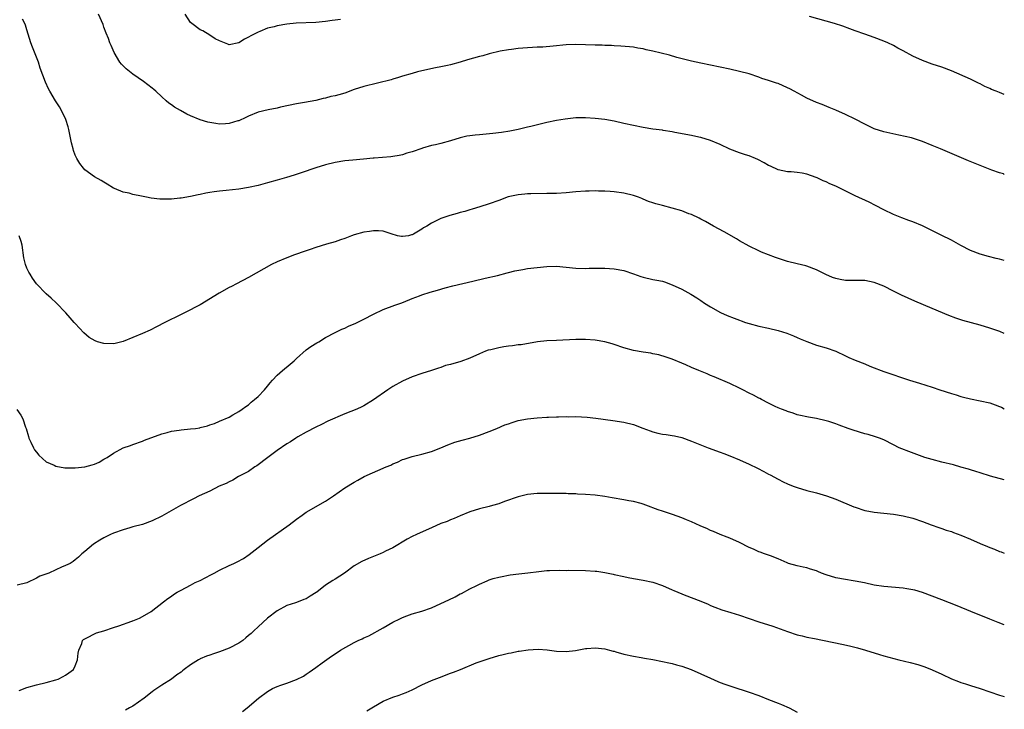
# Model space of a CAD drawing. Units: inches. Extents: x 2619000 to 2622000, y 1488000 to 1491000.
# Drawn here: x 2621795 to 2622000, y 1488155 to 1488298 of the extents above; entities that cross this region are included whole.
import ezdxf

# ---------------------------------------------------------------- set-up
doc = ezdxf.new("R2010")
doc.units = ezdxf.units.IN
doc.header["$MEASUREMENT"] = 0
doc.layers.add('LD26191488_10ft', color=2, linetype='Continuous')

msp = doc.modelspace()

# ---------------------------------------------------------------- linework, layer by layer
at = {"layer": 'LD26191488_10ft'}
for points, elevation in [([(2622000, 1488265.72), (2621999.8, 1488265.8), (2621999, 1488266.04), (2621997.39, 1488266.61), (2621995, 1488267.53), (2621992.53, 1488268.53), (2621986.78, 1488271), (2621985, 1488271.74), (2621983, 1488272.54), (2621980.73, 1488273.27), (2621978.12, 1488273.88), (2621975.59, 1488274.41), (2621975, 1488274.56), (2621973, 1488275.19), (2621971, 1488276.14), (2621969, 1488277.19), (2621967, 1488278.16), (2621965.04, 1488279.04), (2621963.63, 1488279.63), (2621962.2, 1488280.2), (2621961, 1488280.64), (2621959, 1488281.54), (2621957.85, 1488282.15), (2621956.35, 1488283), (2621955.47, 1488283.47), (2621955, 1488283.69), (2621953, 1488284.55), (2621952.66, 1488284.66), (2621951, 1488285.23), (2621949.65, 1488285.65), (2621949, 1488285.9), (2621947, 1488286.56), (2621945, 1488287.1), (2621943, 1488287.54), (2621937, 1488288.77), (2621935, 1488289.22), (2621932.01, 1488289.99), (2621930.43, 1488290.43), (2621927, 1488291.29), (2621925.59, 1488291.59), (2621925, 1488291.77), (2621923.9, 1488291.9), (2621923, 1488292.12), (2621922.16, 1488292.16), (2621920.34, 1488292.34), (2621919, 1488292.38), (2621918.44, 1488292.44), (2621917, 1488292.46), (2621916.5, 1488292.5), (2621915, 1488292.53), (2621913, 1488292.61), (2621911, 1488292.67), (2621909, 1488292.57), (2621906.3, 1488292.31), (2621904.13, 1488292.13), (2621903, 1488292.09), (2621902.03, 1488292.03), (2621901, 1488291.99), (2621899, 1488291.82), (2621897.66, 1488291.66), (2621897, 1488291.56), (2621895.26, 1488291.26), (2621893, 1488290.72), (2621891.67, 1488290.33), (2621891, 1488290.17), (2621888.52, 1488289.48), (2621887, 1488288.99), (2621885, 1488288.46), (2621884.33, 1488288.33), (2621883, 1488288.04), (2621881.83, 1488287.83), (2621879, 1488287.22), (2621878.15, 1488287), (2621877, 1488286.68), (2621875, 1488286.07), (2621874.2, 1488285.8), (2621873, 1488285.46), (2621872.66, 1488285.34), (2621867, 1488283.93), (2621865, 1488283.3), (2621863, 1488282.6), (2621861.76, 1488282.24), (2621861, 1488282.01), (2621860.15, 1488281.85), (2621859, 1488281.52), (2621858.55, 1488281.45), (2621857, 1488281.08), (2621854.66, 1488280.66), (2621853, 1488280.38), (2621849.64, 1488279.64), (2621849, 1488279.48), (2621847.11, 1488279.11), (2621845, 1488278.61), (2621843, 1488277.81), (2621842.47, 1488277.53), (2621841, 1488276.85), (2621840.8, 1488276.8), (2621839, 1488276.25), (2621838.23, 1488276.23), (2621837, 1488276.16), (2621836.25, 1488276.25), (2621834.56, 1488276.56), (2621833, 1488277.06), (2621831, 1488277.87), (2621830.21, 1488278.21), (2621828.87, 1488279), (2621827.67, 1488279.67), (2621827, 1488280.18), (2621826.5, 1488280.5), (2621825.91, 1488281), (2621825, 1488281.82), (2621823.74, 1488283), (2621823.35, 1488283.35), (2621823, 1488283.64), (2621821.21, 1488285), (2621819, 1488286.51), (2621817.6, 1488287.6), (2621817, 1488288.26), (2621816.61, 1488288.61), (2621816.33, 1488289), (2621815.09, 1488291), (2621814.47, 1488292.47), (2621814.21, 1488293), (2621813.91, 1488293.91), (2621813.45, 1488295), (2621813, 1488296.27), (2621812.82, 1488296.82), (2621811.85, 1488299)], 9850), ([(2621862.15, 1488297.85), (2621861, 1488297.75), (2621860.38, 1488297.62), (2621859, 1488297.44), (2621857, 1488297.25), (2621852.92, 1488297.08), (2621851, 1488296.89), (2621849, 1488296.56), (2621848.37, 1488296.37), (2621847, 1488296.05), (2621845.4, 1488295.4), (2621845, 1488295.26), (2621843.51, 1488294.49), (2621843, 1488294.16), (2621842.21, 1488293.79), (2621841, 1488293.05), (2621839, 1488292.57), (2621838.71, 1488292.71), (2621837.31, 1488293.31), (2621837, 1488293.4), (2621836.12, 1488293.88), (2621835, 1488294.63), (2621833.52, 1488295.52), (2621833, 1488295.73), (2621831.24, 1488297), (2621831, 1488297.27), (2621829.85, 1488299)], 9860), ([(2622000, 1488247.86), (2621999, 1488248.12), (2621998.29, 1488248.29), (2621996.7, 1488248.7), (2621995, 1488249.18), (2621993, 1488249.93), (2621991, 1488250.93), (2621989, 1488252.05), (2621986.86, 1488253.14), (2621983, 1488255.07), (2621981, 1488255.89), (2621980.15, 1488256.15), (2621978.69, 1488256.69), (2621977, 1488257.36), (2621975, 1488258.34), (2621973.26, 1488259.26), (2621971.92, 1488259.92), (2621969, 1488261.3), (2621966.5, 1488262.5), (2621965.54, 1488263), (2621965, 1488263.25), (2621963.78, 1488263.78), (2621963, 1488264.16), (2621962.37, 1488264.37), (2621961.14, 1488265), (2621960.9, 1488265.1), (2621959, 1488265.73), (2621958.02, 1488265.98), (2621957, 1488266.11), (2621955.76, 1488266.24), (2621955, 1488266.27), (2621953, 1488266.69), (2621951.41, 1488267.41), (2621951, 1488267.57), (2621950.1, 1488268.1), (2621948.79, 1488268.79), (2621948.31, 1488269), (2621947, 1488269.54), (2621946.24, 1488269.76), (2621945, 1488270.17), (2621943, 1488270.94), (2621941, 1488271.95), (2621939, 1488272.78), (2621937, 1488273.35), (2621936.54, 1488273.46), (2621935, 1488273.77), (2621931.59, 1488274.41), (2621931, 1488274.56), (2621929.17, 1488274.83), (2621929, 1488274.87), (2621927, 1488275.1), (2621925, 1488275.42), (2621923, 1488275.85), (2621921, 1488276.31), (2621919, 1488276.75), (2621917, 1488277.11), (2621915, 1488277.34), (2621913, 1488277.46), (2621911, 1488277.42), (2621908.8, 1488277.2), (2621907, 1488276.91), (2621905, 1488276.51), (2621901.69, 1488275.69), (2621901, 1488275.5), (2621899, 1488275.06), (2621897.29, 1488274.71), (2621895.57, 1488274.43), (2621893.79, 1488274.21), (2621891, 1488273.96), (2621890.11, 1488273.89), (2621889, 1488273.72), (2621888.35, 1488273.65), (2621887, 1488273.28), (2621886.77, 1488273.23), (2621886.1, 1488273), (2621885, 1488272.65), (2621883, 1488272.11), (2621881.84, 1488271.84), (2621881, 1488271.68), (2621879.14, 1488271.14), (2621879, 1488271.11), (2621877, 1488270.39), (2621875.91, 1488270.09), (2621875, 1488269.79), (2621874.34, 1488269.66), (2621873, 1488269.46), (2621872.61, 1488269.39), (2621869.11, 1488269.11), (2621868.92, 1488269.08), (2621866.91, 1488268.91), (2621864.7, 1488268.7), (2621863, 1488268.51), (2621861, 1488268.21), (2621859, 1488267.72), (2621857, 1488267.1), (2621853.98, 1488266.02), (2621852.47, 1488265.53), (2621850.94, 1488265.06), (2621849, 1488264.49), (2621847, 1488263.94), (2621845, 1488263.42), (2621843, 1488262.97), (2621841, 1488262.63), (2621838.35, 1488262.35), (2621837, 1488262.23), (2621835.9, 1488262.1), (2621835, 1488261.95), (2621834.19, 1488261.81), (2621833, 1488261.55), (2621832.54, 1488261.46), (2621831, 1488261.11), (2621829, 1488260.78), (2621828.75, 1488260.75), (2621827, 1488260.59), (2621826.56, 1488260.56), (2621824.57, 1488260.57), (2621822.79, 1488260.79), (2621821.84, 1488261), (2621821.13, 1488261.13), (2621820.78, 1488261.22), (2621819, 1488261.56), (2621818.21, 1488261.79), (2621817, 1488262.02), (2621815.2, 1488262.8), (2621815, 1488262.88), (2621813.69, 1488263.69), (2621813, 1488264.07), (2621812.44, 1488264.44), (2621811, 1488265.23), (2621809, 1488266.67), (2621808.72, 1488267), (2621807.99, 1488267.99), (2621807.35, 1488269), (2621807, 1488269.73), (2621806.68, 1488270.68), (2621806.59, 1488271), (2621806.28, 1488272.28), (2621805.7, 1488275), (2621805.56, 1488275.56), (2621805.09, 1488277.09), (2621804.17, 1488279), (2621803.75, 1488279.75), (2621802.95, 1488281), (2621801.74, 1488283), (2621801.48, 1488283.48), (2621800.84, 1488284.84), (2621799.78, 1488287.78), (2621799.41, 1488289), (2621798.14, 1488292.14), (2621797.82, 1488293), (2621797, 1488295.69), (2621796.68, 1488296.68), (2621796.56, 1488297), (2621796.09, 1488297.91)], 9840), ([(2622000, 1488282.28), (2621999, 1488282.74), (2621998.34, 1488283), (2621997.36, 1488283.36), (2621997, 1488283.56), (2621995.96, 1488283.96), (2621995, 1488284.51), (2621994.66, 1488284.66), (2621993, 1488285.45), (2621989, 1488287.19), (2621987, 1488287.96), (2621985, 1488288.62), (2621983, 1488289.34), (2621981, 1488290.28), (2621979, 1488291.36), (2621977.91, 1488291.91), (2621977, 1488292.44), (2621975.84, 1488293), (2621975, 1488293.38), (2621973, 1488294.13), (2621971, 1488294.8), (2621969, 1488295.51), (2621967.93, 1488295.93), (2621966.45, 1488296.45), (2621964.75, 1488297), (2621963, 1488297.51), (2621959.52, 1488298.48)], 9860), ([(2622000, 1488232.73), (2621999.09, 1488233.09), (2621997, 1488233.81), (2621995, 1488234.4), (2621991.4, 1488235.4), (2621989.9, 1488235.9), (2621988.45, 1488236.44), (2621985, 1488237.91), (2621981.4, 1488239.4), (2621980, 1488240), (2621978.65, 1488240.65), (2621977, 1488241.5), (2621975, 1488242.49), (2621973, 1488243.27), (2621971, 1488243.67), (2621969, 1488243.7), (2621967, 1488243.71), (2621965.9, 1488243.9), (2621965, 1488244.09), (2621964.33, 1488244.33), (2621962.95, 1488244.95), (2621961, 1488245.94), (2621959, 1488246.67), (2621958.75, 1488246.75), (2621957, 1488247.14), (2621955, 1488247.63), (2621953.96, 1488247.96), (2621952.46, 1488248.46), (2621949.57, 1488249.57), (2621949, 1488249.82), (2621947, 1488250.8), (2621945, 1488251.96), (2621944.35, 1488252.35), (2621941.8, 1488253.8), (2621939.63, 1488255), (2621937.97, 1488255.97), (2621937, 1488256.43), (2621936.63, 1488256.63), (2621935, 1488257.36), (2621934.45, 1488257.55), (2621933, 1488258.13), (2621931, 1488258.71), (2621929, 1488259.23), (2621927.61, 1488259.61), (2621927, 1488259.83), (2621926.08, 1488260.08), (2621925, 1488260.61), (2621924.69, 1488260.69), (2621923.99, 1488261), (2621923, 1488261.37), (2621921, 1488261.84), (2621919, 1488262.08), (2621918.16, 1488262.16), (2621917, 1488262.23), (2621915.74, 1488262.26), (2621915, 1488262.29), (2621913.75, 1488262.25), (2621913, 1488262.25), (2621911, 1488262.09), (2621909, 1488261.9), (2621907, 1488261.77), (2621905, 1488261.72), (2621901.69, 1488261.69), (2621901, 1488261.66), (2621900.41, 1488261.59), (2621899, 1488261.47), (2621896.97, 1488261.03), (2621895, 1488260.33), (2621893, 1488259.6), (2621891.1, 1488259), (2621889.49, 1488258.51), (2621889, 1488258.39), (2621887.95, 1488258.05), (2621887, 1488257.8), (2621886.39, 1488257.61), (2621884.82, 1488257.18), (2621883, 1488256.58), (2621882.13, 1488256.13), (2621881, 1488255.61), (2621880.07, 1488255), (2621879.38, 1488254.62), (2621879, 1488254.33), (2621877.32, 1488253.32), (2621877, 1488253.16), (2621876.85, 1488253.15), (2621876.22, 1488253), (2621875, 1488252.8), (2621874.8, 1488252.8), (2621873.94, 1488253), (2621872.62, 1488253.38), (2621871, 1488253.92), (2621870.02, 1488254.02), (2621869, 1488254.01), (2621868.15, 1488253.85), (2621867, 1488253.71), (2621865, 1488253.19), (2621864.42, 1488253), (2621863, 1488252.42), (2621862.16, 1488252.16), (2621861, 1488251.74), (2621859.24, 1488251.24), (2621857, 1488250.56), (2621855.86, 1488250.14), (2621855, 1488249.87), (2621854.38, 1488249.62), (2621853, 1488249.17), (2621852.54, 1488249), (2621851, 1488248.41), (2621849, 1488247.56), (2621847.8, 1488247), (2621843, 1488244.35), (2621840.53, 1488243), (2621839.52, 1488242.48), (2621839, 1488242.22), (2621836.9, 1488241.1), (2621833, 1488238.68), (2621831.89, 1488238.11), (2621831, 1488237.62), (2621829.7, 1488237), (2621829, 1488236.64), (2621825.63, 1488235), (2621823.91, 1488234.09), (2621822.58, 1488233.42), (2621821, 1488232.71), (2621819, 1488231.87), (2621817, 1488231.06), (2621815.35, 1488230.65), (2621815, 1488230.58), (2621813, 1488230.63), (2621811.69, 1488231), (2621811.18, 1488231.18), (2621809.9, 1488231.9), (2621808.81, 1488232.81), (2621807, 1488234.75), (2621806.81, 1488235), (2621805.95, 1488235.95), (2621805.05, 1488237), (2621803.05, 1488239.05), (2621802.03, 1488240.03), (2621801, 1488240.96), (2621799, 1488242.99), (2621798.17, 1488244.17), (2621797.64, 1488245), (2621797.4, 1488245.4), (2621797, 1488246.24), (2621796.71, 1488247), (2621796.39, 1488248.39), (2621795.98, 1488251), (2621795.79, 1488251.79), (2621795.36, 1488253)], 9830), ([(2621794.93, 1488216.93), (2621795.75, 1488215.75), (2621796.15, 1488215), (2621796.71, 1488213.29), (2621796.82, 1488213), (2621797.3, 1488211.3), (2621797.4, 1488211), (2621797.82, 1488210.18), (2621798.34, 1488209), (2621798.57, 1488208.57), (2621799, 1488208.05), (2621799.44, 1488207.44), (2621801, 1488206.09), (2621802.64, 1488205.36), (2621803, 1488205.15), (2621804.84, 1488204.84), (2621807, 1488204.82), (2621809, 1488205.06), (2621810.55, 1488205.45), (2621811, 1488205.6), (2621811.97, 1488206.03), (2621813, 1488206.61), (2621813.65, 1488207), (2621815, 1488207.88), (2621817, 1488208.96), (2621818.52, 1488209.48), (2621819, 1488209.68), (2621821, 1488210.38), (2621821.44, 1488210.56), (2621825, 1488211.85), (2621826.15, 1488212.15), (2621827, 1488212.41), (2621828.65, 1488212.65), (2621829, 1488212.72), (2621831, 1488212.89), (2621831.98, 1488213), (2621832.88, 1488213.12), (2621833, 1488213.17), (2621834.48, 1488213.52), (2621835, 1488213.73), (2621835.95, 1488214.05), (2621837, 1488214.5), (2621839, 1488215.37), (2621839.79, 1488215.79), (2621841, 1488216.48), (2621841.72, 1488217), (2621842.45, 1488217.55), (2621843, 1488217.9), (2621843.57, 1488218.43), (2621844.3, 1488219), (2621845, 1488219.6), (2621846.33, 1488221), (2621847, 1488221.76), (2621847.54, 1488222.46), (2621847.98, 1488223), (2621849, 1488224.04), (2621850.08, 1488225), (2621851.69, 1488226.31), (2621852.49, 1488227), (2621853, 1488227.52), (2621855, 1488229.29), (2621856, 1488230), (2621857.22, 1488230.78), (2621857.6, 1488231), (2621859, 1488231.88), (2621861, 1488232.91), (2621862.4, 1488233.6), (2621863, 1488233.79), (2621863.78, 1488234.22), (2621865, 1488234.69), (2621865.2, 1488234.8), (2621867, 1488235.69), (2621869, 1488236.74), (2621871, 1488237.68), (2621873.42, 1488238.58), (2621874.63, 1488239), (2621875.22, 1488239.22), (2621877, 1488239.97), (2621878.51, 1488240.51), (2621879, 1488240.71), (2621880.74, 1488241.26), (2621882.29, 1488241.71), (2621883.85, 1488242.15), (2621885.43, 1488242.57), (2621889.58, 1488243.58), (2621892.19, 1488244.19), (2621894.77, 1488244.77), (2621896.72, 1488245.28), (2621897, 1488245.33), (2621898.32, 1488245.68), (2621899.99, 1488246.01), (2621901, 1488246.16), (2621903, 1488246.41), (2621905, 1488246.6), (2621907, 1488246.65), (2621909, 1488246.49), (2621911, 1488246.27), (2621913, 1488246.21), (2621913.77, 1488246.23), (2621915, 1488246.27), (2621915.74, 1488246.26), (2621917, 1488246.27), (2621919, 1488246.13), (2621921, 1488245.77), (2621923, 1488245.09), (2621924.52, 1488244.52), (2621925, 1488244.37), (2621927, 1488243.93), (2621927.8, 1488243.8), (2621929, 1488243.54), (2621929.42, 1488243.42), (2621931, 1488242.82), (2621933, 1488241.88), (2621934.88, 1488240.88), (2621936.11, 1488240.11), (2621937, 1488239.54), (2621937.76, 1488239), (2621939, 1488238.23), (2621941.04, 1488237.04), (2621942.45, 1488236.45), (2621943.9, 1488235.9), (2621945, 1488235.45), (2621945.34, 1488235.34), (2621946.24, 1488235), (2621947, 1488234.75), (2621949, 1488234.23), (2621951, 1488233.8), (2621953, 1488233.35), (2621954.8, 1488232.8), (2621956.24, 1488232.24), (2621957, 1488231.87), (2621957.62, 1488231.62), (2621959.01, 1488231.01), (2621961, 1488230.3), (2621963, 1488229.72), (2621965.02, 1488229.02), (2621967, 1488228.06), (2621967.74, 1488227.74), (2621969, 1488227.17), (2621971, 1488226.38), (2621972.06, 1488225.94), (2621973, 1488225.59), (2621974.45, 1488225), (2621975, 1488224.8), (2621980.28, 1488223), (2621982.37, 1488222.37), (2621985, 1488221.53), (2621986.59, 1488221), (2621989, 1488220.26), (2621989.98, 1488219.98), (2621991, 1488219.65), (2621991.52, 1488219.52), (2621993, 1488219.12), (2621995, 1488218.74), (2621997, 1488218.32), (2621998.11, 1488217.89), (2621999, 1488217.58), (2621999.41, 1488217.41), (2622000, 1488217.1)], 9820), ([(2622000, 1488202.3), (2621997.12, 1488203.12), (2621995, 1488203.76), (2621994.07, 1488204.07), (2621993, 1488204.38), (2621992.54, 1488204.54), (2621990.99, 1488204.99), (2621989.42, 1488205.42), (2621987, 1488206.01), (2621985, 1488206.53), (2621983.5, 1488207), (2621980.19, 1488208.19), (2621978.75, 1488208.75), (2621978.16, 1488209), (2621977, 1488209.58), (2621975, 1488210.63), (2621974.06, 1488211), (2621973.27, 1488211.27), (2621971.71, 1488211.71), (2621971, 1488211.86), (2621968.61, 1488212.61), (2621967.6, 1488213), (2621965.68, 1488213.68), (2621965, 1488213.95), (2621963.58, 1488214.42), (2621963, 1488214.59), (2621961, 1488215.07), (2621959.32, 1488215.32), (2621959, 1488215.4), (2621957.66, 1488215.66), (2621957, 1488215.84), (2621956.14, 1488216.14), (2621955, 1488216.49), (2621954.66, 1488216.66), (2621953.73, 1488217), (2621953, 1488217.3), (2621952.44, 1488217.56), (2621951, 1488218.27), (2621949.6, 1488219), (2621949.22, 1488219.22), (2621949, 1488219.31), (2621947.91, 1488219.91), (2621947, 1488220.34), (2621945.68, 1488221), (2621945, 1488221.36), (2621943, 1488222.34), (2621939.71, 1488223.71), (2621939, 1488223.98), (2621938.3, 1488224.3), (2621936.53, 1488225), (2621935, 1488225.64), (2621933.82, 1488226.18), (2621933, 1488226.51), (2621931, 1488227.35), (2621929.78, 1488227.78), (2621928.25, 1488228.25), (2621927, 1488228.5), (2621926.6, 1488228.6), (2621925, 1488228.82), (2621923, 1488229.16), (2621921, 1488229.72), (2621919, 1488230.43), (2621918.56, 1488230.56), (2621917, 1488230.99), (2621915, 1488231.32), (2621913, 1488231.47), (2621911, 1488231.44), (2621907, 1488231.28), (2621905, 1488231.17), (2621903.05, 1488230.95), (2621899.62, 1488230.38), (2621899, 1488230.32), (2621897.85, 1488230.15), (2621897, 1488230.06), (2621896.07, 1488229.93), (2621895, 1488229.74), (2621893.32, 1488229.32), (2621892.79, 1488229.21), (2621892.21, 1488229), (2621891, 1488228.51), (2621889, 1488227.61), (2621887.12, 1488226.88), (2621885, 1488226.28), (2621883.97, 1488226.03), (2621883, 1488225.67), (2621882.48, 1488225.52), (2621881.04, 1488225), (2621879, 1488224.42), (2621877, 1488223.74), (2621875, 1488222.83), (2621873, 1488221.68), (2621871.93, 1488221), (2621869, 1488218.96), (2621867, 1488217.68), (2621866.55, 1488217.45), (2621865.54, 1488217), (2621863, 1488216.06), (2621859.52, 1488214.48), (2621858.18, 1488213.82), (2621857, 1488213.29), (2621855, 1488212.26), (2621853.24, 1488211.24), (2621852.86, 1488211), (2621851.76, 1488210.24), (2621851, 1488209.81), (2621849, 1488208.43), (2621847.04, 1488207), (2621844.76, 1488205.24), (2621844.36, 1488205), (2621843, 1488204.05), (2621840.95, 1488203), (2621839.74, 1488202.26), (2621839, 1488201.93), (2621838.41, 1488201.59), (2621836.96, 1488201), (2621835, 1488200), (2621832.8, 1488199), (2621831.63, 1488198.37), (2621828.9, 1488197), (2621825, 1488194.82), (2621823, 1488193.82), (2621821, 1488193.09), (2621819, 1488192.55), (2621818.36, 1488192.36), (2621817, 1488191.99), (2621815, 1488191.27), (2621814.39, 1488191), (2621813, 1488190.31), (2621812.17, 1488189.83), (2621810.82, 1488189), (2621809, 1488187.45), (2621808.41, 1488187), (2621807.68, 1488186.32), (2621807, 1488185.74), (2621806.58, 1488185.42), (2621805.95, 1488185), (2621805, 1488184.53), (2621804.21, 1488184.21), (2621803, 1488183.69), (2621801.53, 1488183), (2621799.67, 1488182.33), (2621799, 1488181.9), (2621796.98, 1488180.98), (2621795, 1488180.48)], 9810), ([(2621795.38, 1488158.62), (2621797, 1488159.25), (2621799, 1488159.81), (2621801, 1488160.28), (2621803, 1488160.83), (2621803.48, 1488161), (2621804.51, 1488161.49), (2621805, 1488161.78), (2621805.73, 1488162.27), (2621806.64, 1488163), (2621807, 1488163.73), (2621807.53, 1488165), (2621807.62, 1488166.38), (2621807.75, 1488167), (2621808.4, 1488168.4), (2621808.57, 1488169), (2621808.77, 1488169.23), (2621809, 1488169.37), (2621809.61, 1488169.61), (2621811, 1488170.35), (2621811.45, 1488170.55), (2621813, 1488171), (2621815, 1488171.66), (2621816.07, 1488172.07), (2621818.76, 1488173), (2621818.94, 1488173.06), (2621819, 1488173.1), (2621820.4, 1488173.6), (2621821, 1488173.99), (2621822.83, 1488175), (2621825.37, 1488177), (2621826.29, 1488177.71), (2621827, 1488178.18), (2621827.47, 1488178.53), (2621828.19, 1488179), (2621829, 1488179.44), (2621831, 1488180.47), (2621831.96, 1488181), (2621833, 1488181.46), (2621834.03, 1488181.97), (2621835.34, 1488182.66), (2621835.86, 1488183), (2621837, 1488183.57), (2621839, 1488184.54), (2621839.96, 1488185), (2621840.68, 1488185.32), (2621841.98, 1488186.02), (2621843.17, 1488186.83), (2621845, 1488188.28), (2621847, 1488189.78), (2621851.46, 1488193), (2621853, 1488194.16), (2621854.2, 1488195), (2621855, 1488195.59), (2621859, 1488197.91), (2621860.67, 1488199), (2621863, 1488200.64), (2621865, 1488201.88), (2621865.72, 1488202.28), (2621867.05, 1488203), (2621871.59, 1488205), (2621872.59, 1488205.41), (2621873, 1488205.64), (2621873.98, 1488206.02), (2621875, 1488206.53), (2621875.36, 1488206.64), (2621877, 1488207.2), (2621879, 1488207.67), (2621881, 1488208.21), (2621883, 1488209), (2621884.39, 1488209.61), (2621885.85, 1488210.15), (2621887.41, 1488210.59), (2621889, 1488210.98), (2621891, 1488211.62), (2621893, 1488212.38), (2621894.57, 1488213), (2621896.28, 1488213.72), (2621897, 1488213.98), (2621897.76, 1488214.24), (2621899, 1488214.62), (2621901, 1488215.02), (2621903, 1488215.22), (2621905, 1488215.32), (2621905.32, 1488215.32), (2621907, 1488215.39), (2621907.39, 1488215.39), (2621909, 1488215.45), (2621909.44, 1488215.44), (2621911, 1488215.45), (2621913.33, 1488215.33), (2621915.14, 1488215.14), (2621918.66, 1488214.66), (2621921, 1488214.31), (2621923, 1488213.82), (2621924.91, 1488213.09), (2621926.47, 1488212.47), (2621927, 1488212.28), (2621928.03, 1488212.03), (2621929, 1488211.83), (2621929.74, 1488211.74), (2621931, 1488211.56), (2621931.47, 1488211.47), (2621933, 1488211.1), (2621935, 1488210.37), (2621936.04, 1488209.96), (2621938.52, 1488209), (2621941, 1488208.09), (2621941.78, 1488207.78), (2621943, 1488207.31), (2621945, 1488206.5), (2621947, 1488205.59), (2621948.73, 1488204.73), (2621950.06, 1488204.06), (2621951, 1488203.53), (2621951.36, 1488203.36), (2621953, 1488202.46), (2621954.09, 1488201.91), (2621955, 1488201.47), (2621956.18, 1488201), (2621957, 1488200.71), (2621959, 1488200.14), (2621961, 1488199.63), (2621963.04, 1488199.04), (2621965, 1488198.32), (2621968.75, 1488196.75), (2621969, 1488196.65), (2621971, 1488196), (2621971.84, 1488195.84), (2621973, 1488195.6), (2621977, 1488195.18), (2621979, 1488194.87), (2621981, 1488194.37), (2621983, 1488193.69), (2621984.83, 1488193), (2621986.43, 1488192.43), (2621987, 1488192.24), (2621987.91, 1488191.91), (2621989, 1488191.58), (2621989.42, 1488191.42), (2621991, 1488190.86), (2621993, 1488190.01), (2621995, 1488189.1), (2621996.49, 1488188.49), (2621997, 1488188.26), (2621997.95, 1488187.95), (2621999, 1488187.49), (2621999.36, 1488187.36), (2622000, 1488187.09)], 9800), ([(2622000, 1488172.26), (2621998.73, 1488172.73), (2621997, 1488173.45), (2621993.02, 1488175.02), (2621990.19, 1488176.19), (2621987, 1488177.42), (2621985, 1488178.22), (2621983, 1488178.95), (2621981.42, 1488179.42), (2621981, 1488179.52), (2621979.74, 1488179.74), (2621979, 1488179.87), (2621975, 1488180.18), (2621973, 1488180.51), (2621970.96, 1488180.96), (2621969, 1488181.34), (2621968.61, 1488181.39), (2621967, 1488181.63), (2621965, 1488182), (2621963, 1488182.65), (2621962.02, 1488183), (2621961.3, 1488183.3), (2621961, 1488183.43), (2621959.77, 1488183.77), (2621959, 1488184.05), (2621958.2, 1488184.2), (2621957, 1488184.5), (2621955.2, 1488185), (2621954.87, 1488185.13), (2621953, 1488185.97), (2621951.46, 1488186.54), (2621951, 1488186.73), (2621950.18, 1488187), (2621949.32, 1488187.32), (2621949, 1488187.42), (2621947.94, 1488187.94), (2621947, 1488188.32), (2621945, 1488189.35), (2621943, 1488190.24), (2621942.47, 1488190.47), (2621941, 1488190.98), (2621939.6, 1488191.6), (2621939, 1488191.8), (2621938.22, 1488192.22), (2621937, 1488192.69), (2621936.8, 1488192.8), (2621935, 1488193.62), (2621933.97, 1488194.03), (2621933, 1488194.46), (2621931.11, 1488195.11), (2621929.6, 1488195.6), (2621929, 1488195.81), (2621928.09, 1488196.09), (2621927, 1488196.55), (2621926.66, 1488196.66), (2621925, 1488197.31), (2621924.6, 1488197.4), (2621923, 1488197.83), (2621922.03, 1488197.97), (2621921, 1488198.17), (2621918.58, 1488198.58), (2621917, 1488198.87), (2621915, 1488199.13), (2621913, 1488199.29), (2621911.36, 1488199.36), (2621911, 1488199.4), (2621909.44, 1488199.44), (2621909, 1488199.48), (2621907.5, 1488199.5), (2621907, 1488199.52), (2621905, 1488199.53), (2621903, 1488199.47), (2621901, 1488199.27), (2621899, 1488198.81), (2621896.18, 1488197.82), (2621895, 1488197.37), (2621893.73, 1488197), (2621893, 1488196.81), (2621891, 1488196.33), (2621889, 1488195.7), (2621887, 1488194.87), (2621885.72, 1488194.28), (2621885, 1488194.01), (2621884.29, 1488193.71), (2621883, 1488193.26), (2621881, 1488192.4), (2621879.91, 1488191.91), (2621877.94, 1488191), (2621877, 1488190.55), (2621875.98, 1488190.02), (2621873, 1488188.24), (2621871.5, 1488187.5), (2621871, 1488187.26), (2621870.4, 1488187), (2621867.97, 1488186.03), (2621866.59, 1488185.41), (2621865, 1488184.46), (2621862.93, 1488183), (2621861, 1488181.75), (2621860.53, 1488181.47), (2621859, 1488180.46), (2621857.19, 1488179), (2621857.08, 1488178.92), (2621855.81, 1488178.19), (2621855, 1488177.67), (2621854.51, 1488177.49), (2621853.33, 1488177), (2621852.81, 1488176.81), (2621851, 1488176.26), (2621849, 1488175.14), (2621847, 1488173.6), (2621845, 1488171.85), (2621844.16, 1488171), (2621843.56, 1488170.44), (2621843, 1488170), (2621842.48, 1488169.52), (2621841.86, 1488169), (2621841, 1488168.44), (2621839, 1488167.38), (2621837, 1488166.62), (2621835.76, 1488166.24), (2621835, 1488165.95), (2621834.27, 1488165.73), (2621833, 1488165.16), (2621832.88, 1488165.12), (2621832.66, 1488165), (2621831, 1488163.94), (2621829.69, 1488163), (2621829.3, 1488162.7), (2621829, 1488162.43), (2621828.14, 1488161.86), (2621827, 1488160.97), (2621825, 1488159.71), (2621824.01, 1488159), (2621823.39, 1488158.61), (2621823, 1488158.32), (2621821.36, 1488157), (2621819, 1488155.39), (2621818.3, 1488155), (2621817.44, 1488154.56)], 9790), ([(2621841.75, 1488154.25), (2621842.77, 1488155), (2621845.08, 1488157), (2621847, 1488158.42), (2621848.01, 1488159), (2621849, 1488159.48), (2621849.75, 1488159.75), (2621851, 1488160.15), (2621853, 1488160.87), (2621854.42, 1488161.58), (2621855, 1488161.98), (2621855.59, 1488162.41), (2621857, 1488163.37), (2621858.35, 1488164.35), (2621860.24, 1488165.76), (2621861, 1488166.23), (2621862.13, 1488167), (2621865, 1488168.6), (2621865.79, 1488169), (2621866.63, 1488169.37), (2621867, 1488169.57), (2621868.02, 1488169.98), (2621871, 1488171.63), (2621873, 1488172.77), (2621874.48, 1488173.52), (2621875, 1488173.76), (2621875.88, 1488174.12), (2621877, 1488174.51), (2621879, 1488175.1), (2621881, 1488175.79), (2621883, 1488176.64), (2621884.6, 1488177.4), (2621885.93, 1488178.07), (2621887, 1488178.65), (2621887.23, 1488178.77), (2621889, 1488179.72), (2621890.43, 1488180.43), (2621891, 1488180.7), (2621892.62, 1488181.38), (2621893, 1488181.55), (2621893.83, 1488181.83), (2621895, 1488182.17), (2621895.72, 1488182.28), (2621897, 1488182.58), (2621897.39, 1488182.61), (2621899.16, 1488182.84), (2621901.01, 1488183.01), (2621903.3, 1488183.3), (2621905, 1488183.49), (2621905.54, 1488183.54), (2621907.59, 1488183.59), (2621909, 1488183.55), (2621909.56, 1488183.56), (2621913, 1488183.53), (2621915, 1488183.41), (2621915.35, 1488183.35), (2621917, 1488183.13), (2621918.76, 1488182.76), (2621919, 1488182.72), (2621921, 1488182.28), (2621921.91, 1488182.09), (2621923, 1488181.88), (2621925, 1488181.54), (2621927, 1488181.1), (2621929, 1488180.39), (2621931, 1488179.53), (2621931.36, 1488179.36), (2621933, 1488178.66), (2621933.52, 1488178.48), (2621937, 1488177.15), (2621938.52, 1488176.52), (2621939, 1488176.29), (2621939.91, 1488175.91), (2621941.36, 1488175.36), (2621943.17, 1488174.83), (2621945, 1488174.25), (2621949, 1488172.88), (2621951.94, 1488171.94), (2621953.44, 1488171.43), (2621955, 1488170.87), (2621957, 1488170.2), (2621958.04, 1488169.96), (2621959, 1488169.71), (2621960.61, 1488169.39), (2621966.23, 1488168.23), (2621967.87, 1488167.87), (2621969.48, 1488167.48), (2621971.19, 1488167), (2621974.06, 1488166.06), (2621975, 1488165.8), (2621978.12, 1488165), (2621980.44, 1488164.44), (2621982.01, 1488164.01), (2621983.51, 1488163.51), (2621985, 1488162.93), (2621987, 1488162), (2621989, 1488161.04), (2621990.47, 1488160.47), (2621991, 1488160.31), (2621991.97, 1488159.97), (2621993, 1488159.68), (2621995.02, 1488159.02), (2621997, 1488158.32), (2621999, 1488157.65), (2621999.5, 1488157.5), (2622000, 1488157.34)], 9780), ([(2621867.63, 1488154.37), (2621868.67, 1488155), (2621869, 1488155.22), (2621871, 1488156.37), (2621873, 1488157.21), (2621874.33, 1488157.67), (2621875, 1488157.92), (2621875.77, 1488158.23), (2621877, 1488158.77), (2621879, 1488159.79), (2621881, 1488160.68), (2621882.67, 1488161.33), (2621885, 1488162.22), (2621885.59, 1488162.41), (2621887.07, 1488163), (2621890.34, 1488164.34), (2621892.15, 1488165), (2621893, 1488165.29), (2621895, 1488165.85), (2621895.91, 1488166.09), (2621897, 1488166.34), (2621897.56, 1488166.44), (2621899, 1488166.77), (2621899.21, 1488166.79), (2621901.09, 1488167.09), (2621903.18, 1488167.18), (2621905.05, 1488167.05), (2621907, 1488166.78), (2621909, 1488166.68), (2621910.94, 1488166.94), (2621913, 1488167.32), (2621913.32, 1488167.32), (2621915, 1488167.44), (2621917, 1488167.23), (2621917.99, 1488167), (2621918.79, 1488166.79), (2621919, 1488166.75), (2621919.33, 1488166.67), (2621921, 1488166.19), (2621923, 1488165.71), (2621924.55, 1488165.45), (2621925.3, 1488165.3), (2621927, 1488165.05), (2621929, 1488164.67), (2621930.33, 1488164.33), (2621931, 1488164.2), (2621931.92, 1488163.92), (2621933, 1488163.65), (2621934.98, 1488163), (2621937, 1488162.1), (2621939, 1488161.18), (2621940.51, 1488160.51), (2621941, 1488160.31), (2621941.94, 1488159.94), (2621943.42, 1488159.42), (2621947, 1488158.27), (2621949, 1488157.56), (2621951, 1488156.78), (2621953, 1488155.97), (2621953.71, 1488155.71), (2621955.34, 1488155), (2621957, 1488154.14)], 9770)]:
    msp.add_lwpolyline(points, dxfattribs=dict(at, elevation=elevation))

doc.saveas('drawing.dxf')
